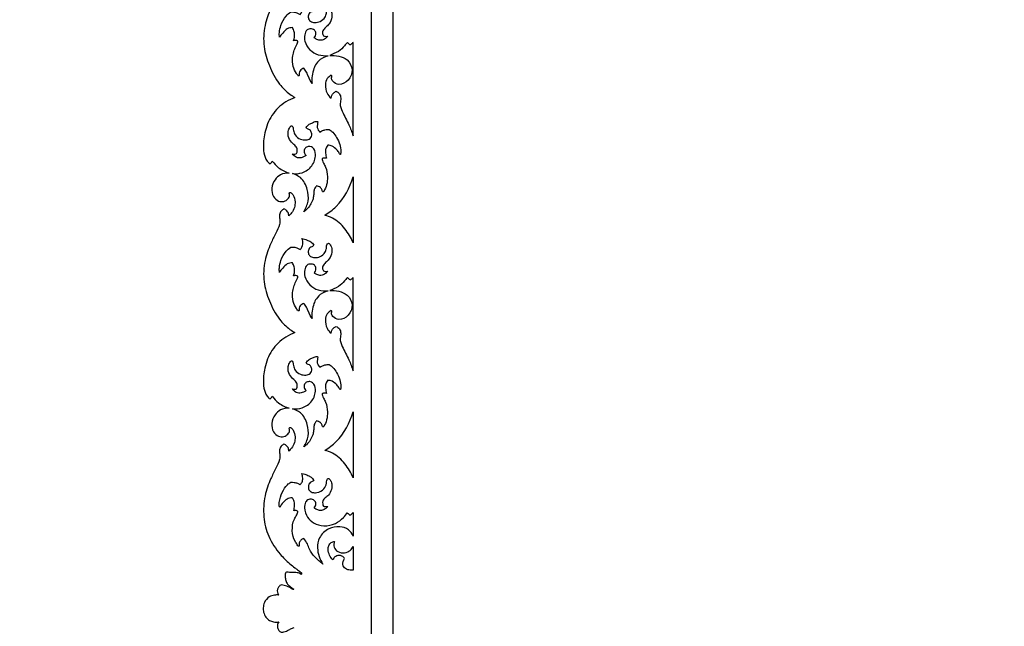
# Model space of a CAD drawing. Units: millimetres. Extents: x -604 to 10845, y -12679 to 3147.
# Drawn here: x 4152 to 4991, y -9742 to -9226 of the extents above; entities that cross this region are included whole.
import ezdxf

# ---------------------------------------------------------------- set-up
doc = ezdxf.new("R2010")
doc.units = ezdxf.units.MM
doc.header["$MEASUREMENT"] = 0

msp = doc.modelspace()

# ---------------------------------------------------------------- linework, layer by layer
for points in [[(4451.91, -8719.71), (5967.3, -8719.71), (5967.3, -10735.09), (4451.91, -10735.09)], [(4470.38, -10716.63), (4470.38, -8738.17), (5948.84, -8738.17), (5948.84, -10716.63)]]:
    msp.add_lwpolyline(points, close=True)
for points, degree, knots in [([(-570.32, -12529.61), (5087.55, -12529.61), (10745.43, -12529.61), (10745.43, -4784.73), (10745.43, 2960.14), (5087.55, 2960.14), (-570.32, 2960.14), (-570.32, -4784.73), (-570.32, -12529.61)], 2, [0, 0, 0, 1, 1, 2, 2, 3, 3, 4, 4, 4]), ([(4386.7, -9091.8), (4384.18, -9092.79), (4376.51, -9096.46), (4366.06, -9106.31), (4360.6, -9121.04), (4359.36, -9133.39), (4360.55, -9141.62), (4362.81, -9146.03), (4364.6, -9147.71), (4365.53, -9148.39), (4365.93, -9148), (4366.6, -9147.24), (4367.18, -9146.42), (4367.42, -9146.04), (4368.93, -9148.14), (4373.07, -9152.58), (4378.59, -9155.3), (4381.85, -9156.27), (4379.34, -9156.14), (4374.53, -9156.96), (4369.03, -9161.97), (4366.16, -9168.87), (4367.64, -9176.06), (4372.07, -9180.5), (4377.21, -9180.82), (4380.72, -9178.64), (4382.36, -9175.77), (4382.09, -9173.97), (4381.89, -9173.37), (4381.92, -9173.19), (4382.05, -9172.83), (4382.68, -9172.59), (4383.97, -9173.2), (4385.87, -9175.8), (4387.09, -9180.29), (4386.48, -9185.76), (4384.23, -9189.77), (4382.34, -9191.95), (4381.55, -9192.71), (4381.49, -9191.72), (4380.97, -9189.66), (4379.22, -9187.58), (4377.77, -9186.9), (4377.27, -9186.73), (4376.39, -9187.22), (4374.71, -9188.61), (4373.18, -9191.77), (4374.01, -9195.68), (4373.63, -9201.18), (4370.07, -9207.96), (4365.18, -9217.82), (4360.34, -9231.45), (4359.33, -9248.54), (4364.65, -9265.5), (4371.8, -9279.7), (4380.29, -9288.19), (4385.22, -9291.26), (4386.7, -9292.06)], 3, [14777.835556, 14777.835556, 14777.835556, 14777.835556, 14786.755809, 14803.183469, 14819.392593, 14832.761363, 14840.173143, 14843.946902, 14847.40186, 14847.40186, 14847.40186, 14849.066729, 14850.422177, 14850.422177, 14850.422177, 14858.180621, 14868.362423, 14868.362423, 14868.362423, 14875.882311, 14882.121048, 14889.98621, 14897.209467, 14902.885795, 14907.502744, 14911.454922, 14914.793895, 14916.697445, 14916.697445, 14916.697445, 14917.233537, 14917.721576, 14918.552458, 14921.216026, 14927.179045, 14932.067919, 14937.373432, 14940.683809, 14940.683809, 14940.683809, 14943.668997, 14946.868303, 14948.441039, 14948.441039, 14948.441039, 14951.458236, 14954.852727, 14958.322954, 14963.135453, 14971.122947, 14980.911395, 14996.2947, 15014.216037, 15031.068812, 15049.094062, 15061.415957, 15066.469704, 15066.469704, 15066.469704, 15066.469704]), ([(4402.79, -9217.55), (4402.1, -9216.45), (4400.42, -9214.52), (4396.68, -9213.07), (4394.16, -9212.26), (4392.69, -9211.96), (4393.31, -9213.44), (4394.01, -9216.93), (4392.33, -9220.11), (4391.2, -9221.45), (4390.52, -9220.96), (4388.81, -9219.98), (4386.02, -9219.23), (4383.98, -9219.21), (4383.07, -9219.3), (4381.64, -9220.3), (4378.01, -9223.47), (4374.78, -9229.75), (4373.27, -9236.05), (4373.35, -9239.51), (4373.49, -9240.81), (4374.31, -9239.54), (4376.38, -9237.02), (4379.64, -9233.26), (4383.06, -9232.64), (4384.54, -9232.62), (4385.22, -9233.71), (4386.29, -9236.17), (4386.51, -9240.1), (4385.95, -9242.65), (4385.52, -9243.82), (4385.91, -9243.7), (4386.8, -9243.54), (4387.92, -9243.57), (4389.01, -9243.88), (4389.23, -9245.13), (4388.58, -9246.67), (4387.13, -9249.27), (4385.51, -9253.04), (4384.44, -9258.72), (4384.56, -9264.79), (4387.18, -9270.82), (4389.21, -9273.32), (4389.83, -9273.84), (4389.97, -9273.67), (4390.42, -9273.08), (4390.17, -9270.84), (4391.36, -9268.92), (4392.85, -9267.54), (4394.26, -9267.21), (4394.59, -9267.71), (4395.41, -9268.67), (4396.92, -9270.64), (4399.27, -9277.96), (4400.15, -9278.04), (4401.39, -9280.17), (4400.73, -9276.01), (4401.67, -9270.01), (4404.55, -9263.53), (4408.35, -9258.99), (4413.73, -9256.88), (4414.96, -9256.5), (4412.49, -9256.53), (4406.08, -9256.5), (4398.76, -9251.45), (4394.89, -9245.33), (4394.63, -9239.07), (4396.38, -9234.46), (4400.14, -9233.38), (4403.48, -9234.17), (4404.8, -9237.23), (4404.38, -9239.51), (4403.48, -9240.76), (4403.06, -9241.2), (4403.78, -9241.79), (4405.64, -9242.89), (4409.02, -9243.74), (4412.45, -9242.35), (4414.08, -9240.63), (4414.6, -9239.89), (4413.91, -9240.04), (4412.69, -9240.1), (4411.53, -9239.78), (4411.07, -9239.6), (4410.78, -9239.18), (4410.12, -9238.08), (4410.19, -9235.01), (4412.92, -9232.33), (4416.46, -9229.18), (4418.49, -9224.38), (4418.09, -9219.68), (4416.86, -9217.31), (4415.5, -9215.78), (4413.99, -9216.6), (4413.66, -9218.63), (4413.44, -9221.52), (4411.53, -9225.37), (4407.37, -9228.09), (4402.78, -9228.46), (4398.93, -9227.06), (4397.75, -9223.64), (4398.35, -9220.77), (4400.09, -9219.18), (4401.84, -9218.95), (4402.52, -9218.05), (4402.79, -9217.55)], 3, [299.928587, 299.928587, 299.928587, 299.928587, 303.820932, 307.295111, 311.78485, 311.78485, 311.78485, 316.583869, 321.825115, 321.825115, 321.825115, 324.333984, 327.668987, 330.397766, 330.397766, 330.397766, 335.650116, 344.654025, 351.028434, 354.946984, 354.946984, 354.946984, 359.487844, 364.836465, 369.28338, 369.28338, 369.28338, 373.123384, 377.155976, 380.881955, 380.881955, 380.881955, 382.099423, 383.554465, 384.329216, 385.177736, 386.886554, 389.339644, 394.120021, 399.098596, 406.606601, 411.994834, 414.704443, 414.704443, 414.704443, 415.357579, 416.903519, 419.133306, 423.004139, 423.004139, 423.004139, 424.807162, 426.398065, 428.579202, 448.125219, 448.125219, 448.125219, 468.32511, 474.96481, 481.246582, 485.129579, 485.129579, 485.129579, 492.543819, 500.15666, 508.676585, 514.20871, 518.839621, 521.900136, 525.193918, 528.154556, 530.848793, 532.685103, 532.685103, 532.685103, 535.495043, 539.118086, 543.204765, 545.929659, 545.929659, 545.929659, 548.049434, 549.51226, 549.51226, 549.51226, 551.051469, 554.170792, 557.901383, 562.020015, 568.47127, 572.636489, 575.571148, 576.830199, 577.896497, 579.841724, 582.637309, 586.715404, 592.206082, 596.659638, 600.331078, 603.39555, 606.634629, 608.638361, 610.0058, 611.713437, 611.713437, 611.713437, 611.713437]), ([(4417.71, -9273.16), (4417.85, -9273.35), (4418.24, -9274.04), (4417.5, -9275.87), (4419.17, -9279.39), (4425.15, -9282.14), (4433.1, -9278), (4436.76, -9268.7), (4431.19, -9257.45), (4421.27, -9256.03), (4416.39, -9256.22), (4418.39, -9255.39), (4424.61, -9253.22), (4428.37, -9248.77), (4430.48, -9246.32), (4431.17, -9245.44), (4431.46, -9245.5), (4432.02, -9245.7), (4432.69, -9246.53), (4433.24, -9247.04), (4433.57, -9247.38), (4433.85, -9247.25), (4434.87, -9246.68), (4435.73, -9245.83), (4436.22, -9245.13), (4436.22, -9272.07), (4436.22, -9298.18), (4436.22, -9324.62), (4435.15, -9321.55), (4432.53, -9314.15), (4427.58, -9305.84), (4424.64, -9297.92), (4426.18, -9292.86), (4424.97, -9288.85), (4422.95, -9287.29), (4421.94, -9286.79), (4421.04, -9287.15), (4418.76, -9288.5), (4417.74, -9291.13), (4417.55, -9292.7), (4416.19, -9291.49), (4413.39, -9288.05), (4412.13, -9281.84), (4413.58, -9275.94), (4416.36, -9273.83), (4417.71, -9273.16)], 3, [172.581501, 172.581501, 172.581501, 172.581501, 173.282161, 174.804743, 177.959443, 183.965443, 192.911025, 202.14702, 210.883445, 224.328477, 224.328477, 224.328477, 230.635847, 236.985752, 240.352029, 240.352029, 240.352029, 241.232471, 242.045186, 243.48447, 243.48447, 243.48447, 244.417091, 246.988254, 246.988254, 246.988254, 325.325397, 325.325397, 325.325397, 335.090224, 347.748838, 354.753298, 359.217162, 363.114775, 366.491621, 366.491621, 366.491621, 369.403554, 374.149345, 374.149345, 374.149345, 379.613945, 387.080533, 392.383017, 396.909978, 396.909978, 396.909978, 396.909978]), ([(4386.7, -9292.06), (4384.18, -9293.05), (4376.51, -9296.72), (4366.06, -9306.56), (4360.6, -9321.3), (4359.36, -9333.65), (4360.55, -9341.88), (4362.81, -9346.29), (4364.6, -9347.97), (4365.53, -9348.64), (4365.93, -9348.25), (4366.6, -9347.5), (4367.18, -9346.68), (4367.42, -9346.29), (4368.93, -9348.4), (4373.07, -9352.84), (4378.59, -9355.56), (4381.85, -9356.53), (4379.34, -9356.4), (4374.53, -9357.22), (4369.03, -9362.22), (4366.16, -9369.13), (4367.64, -9376.32), (4372.07, -9380.76), (4377.21, -9381.08), (4380.72, -9378.9), (4382.36, -9376.03), (4382.09, -9374.23), (4381.89, -9373.62), (4381.92, -9373.45), (4382.05, -9373.09), (4382.68, -9372.85), (4383.97, -9373.46), (4385.87, -9376.06), (4387.09, -9380.55), (4386.48, -9386.02), (4384.23, -9390.03), (4382.34, -9392.21), (4381.55, -9392.97), (4381.49, -9391.98), (4380.97, -9389.92), (4379.22, -9387.84), (4377.77, -9387.15), (4377.27, -9386.99), (4376.39, -9387.48), (4374.71, -9388.86), (4373.18, -9392.02), (4374.01, -9395.93), (4373.63, -9401.43), (4370.07, -9408.22), (4365.18, -9418.07), (4360.34, -9431.71), (4359.33, -9448.79), (4364.65, -9465.76), (4371.8, -9479.96), (4380.29, -9488.45), (4385.22, -9491.51), (4386.7, -9492.32)], 3, [15066.469704, 15066.469704, 15066.469704, 15066.469704, 15075.389957, 15091.817617, 15108.026741, 15121.395511, 15128.807291, 15132.58105, 15136.036008, 15136.036008, 15136.036008, 15137.700877, 15139.056325, 15139.056325, 15139.056325, 15146.814768, 15156.996571, 15156.996571, 15156.996571, 15164.516458, 15170.755196, 15178.620358, 15185.843615, 15191.519943, 15196.136891, 15200.08907, 15203.428043, 15205.331593, 15205.331593, 15205.331593, 15205.867685, 15206.355724, 15207.186605, 15209.850174, 15215.813193, 15220.702067, 15226.007579, 15229.317957, 15229.317957, 15229.317957, 15232.303145, 15235.502451, 15237.075187, 15237.075187, 15237.075187, 15240.092383, 15243.486875, 15246.957102, 15251.769601, 15259.757095, 15269.545543, 15284.928848, 15302.850185, 15319.70296, 15337.72821, 15350.050105, 15355.103852, 15355.103852, 15355.103852, 15355.103852]), ([(4396.23, -9317.69), (4396.94, -9316.61), (4398.55, -9314.77), (4401.74, -9313.65), (4403.88, -9312.43), (4405.38, -9312.4), (4406.04, -9312.48), (4406.22, -9312.81), (4406.26, -9312.94)], 3, [377.651808, 377.651808, 377.651808, 377.651808, 381.501995, 384.636136, 387.782058, 388.552217, 389.190766, 389.593655, 389.593655, 389.593655, 389.593655]), ([(4406.26, -9312.94), (4406.09, -9313.65), (4405.84, -9315.25), (4405.54, -9317.68), (4406.47, -9319.97), (4407.43, -9321.15), (4407.98, -9321.65)], 3, [389.593655, 389.593655, 389.593655, 389.593655, 391.801637, 394.471263, 396.763678, 398.988234, 398.988234, 398.988234, 398.988234]), ([(4384.63, -9340.13), (4385.29, -9340.29), (4386.4, -9340.31), (4388.23, -9340.11), (4388.83, -9337.81), (4388.73, -9334.72), (4385.18, -9331.75), (4381.62, -9328.07), (4380.35, -9322.68), (4381.5, -9318.76), (4382.67, -9316.93), (4383.61, -9315.99), (4384.78, -9316.6), (4385.26, -9318.17), (4385.42, -9320.8), (4386.78, -9324.75), (4390.95, -9327.91), (4395.69, -9328.57), (4400.22, -9327.46), (4401.42, -9323.39), (4400.28, -9320.24), (4398.35, -9319.21), (4396.88, -9318.74), (4396.4, -9318.06), (4396.23, -9317.69)], 3, [312.345684, 312.345684, 312.345684, 312.345684, 314.381293, 315.797562, 317.208063, 320.772908, 324.642064, 330.297127, 336.1319, 340.242754, 342.008738, 342.909306, 343.721711, 345.379224, 347.588016, 351.723446, 357.446157, 362.161251, 365.964448, 370.158929, 373.09028, 375.317408, 376.439394, 377.651808, 377.651808, 377.651808, 377.651808]), ([(4407.98, -9321.65), (4408.49, -9321.24), (4409.84, -9320.36), (4412.52, -9319.46), (4414.69, -9319.3), (4415.88, -9319.39)], 3, [398.988234, 398.988234, 398.988234, 398.988234, 400.943081, 403.773337, 407.372378, 407.372378, 407.372378, 407.372378]), ([(4415.88, -9319.39), (4416.99, -9320.05), (4419.53, -9321.94), (4422.6, -9326.37), (4425.02, -9331.95), (4425.82, -9336.58), (4425.79, -9339.37), (4425.63, -9340.13), (4425.47, -9340.63), (4424.75, -9340.39), (4424.27, -9338.69), (4422.02, -9336.32), (4418.96, -9333.35), (4415.94, -9332.76), (4414.65, -9332.69)], 3, [407.372378, 407.372378, 407.372378, 407.372378, 411.243853, 416.737925, 423.332119, 429.324894, 430.8506, 431.471054, 431.786328, 432.168963, 433.246367, 436.842421, 441.846722, 445.699312, 445.699312, 445.699312, 445.699312]), ([(4384.63, -9356.95), (4387.34, -9357.25), (4393.65, -9356.76), (4401.94, -9350.9), (4404.98, -9342.17), (4403.19, -9335.09), (4399.35, -9333.61), (4396.65, -9334), (4394.43, -9336.23), (4394.41, -9339.36), (4395.62, -9340.98), (4396.17, -9341.49)], 3, [563.234237, 563.234237, 563.234237, 563.234237, 571.428013, 581.598154, 591.653938, 598.03251, 600.434545, 603.387684, 605.697315, 609.319473, 611.578807, 611.578807, 611.578807, 611.578807]), ([(4396.17, -9341.49), (4395.46, -9342.01), (4393.54, -9343.06), (4389.85, -9344.09), (4386.41, -9342.42), (4385.01, -9340.74), (4384.63, -9340.13)], 3, [299.233123, 299.233123, 299.233123, 299.233123, 301.859666, 305.818721, 310.189761, 312.345684, 312.345684, 312.345684, 312.345684]), ([(4414.65, -9332.69), (4414.21, -9333.18), (4413.23, -9334.56), (4412.46, -9337.73), (4412.93, -9340.96), (4413.33, -9343.15), (4413.49, -9343.84)], 3, [445.699312, 445.699312, 445.699312, 445.699312, 447.677179, 450.683043, 455.219839, 457.357436, 457.357436, 457.357436, 457.357436]), ([(4413.49, -9343.84), (4412.94, -9343.72), (4411.95, -9343.67), (4410.68, -9343.65), (4409.61, -9344.45), (4410.25, -9346.17), (4411.21, -9348.39), (4413.68, -9352.7), (4414.68, -9359.15), (4414.09, -9366.27), (4412.35, -9370.56), (4411.04, -9372.27), (4410.96, -9372.38)], 3, [457.357436, 457.357436, 457.357436, 457.357436, 459.037261, 460.342426, 461.1105, 462.580335, 464.92191, 468.872786, 477.108119, 484.093247, 490.182521, 490.574263, 490.574263, 490.574263, 490.574263]), ([(4394.19, -9389.44), (4396.01, -9386.69), (4398.68, -9380.34), (4397.77, -9369.68), (4393.02, -9360.5), (4387.03, -9357.64), (4384.63, -9356.95)], 3, [524.33225, 524.33225, 524.33225, 524.33225, 534.205165, 544.159802, 555.740771, 563.234237, 563.234237, 563.234237, 563.234237]), ([(4412.07, -9392.42), (4415.57, -9390.28), (4426.66, -9381.86), (4433.66, -9368.95), (4436.22, -9359.58)], 3, [132.353826, 132.353826, 132.353826, 132.353826, 144.660457, 173.785084, 173.785084, 173.785084, 173.785084]), ([(4405.15, -9367.31), (4404.85, -9367.67), (4404.14, -9368.65), (4403.16, -9370.15), (4402.63, -9372.63), (4402.8, -9375.63), (4401.89, -9379.66), (4399.87, -9383.79), (4397.12, -9387.2), (4395.02, -9388.88), (4394.19, -9389.44)], 3, [498.74968, 498.74968, 498.74968, 498.74968, 500.160888, 502.370722, 504.064264, 507.658262, 511.327756, 516.298184, 521.341201, 524.33225, 524.33225, 524.33225, 524.33225]), ([(4410.96, -9372.38), (4410.88, -9372.42), (4410.6, -9372.51), (4410.09, -9371.94), (4409.71, -9370.59), (4408.37, -9368.35), (4406.31, -9367.5), (4405.15, -9367.31)], 3, [490.574263, 490.574263, 490.574263, 490.574263, 490.844578, 491.364243, 492.523357, 495.22614, 498.74968, 498.74968, 498.74968, 498.74968]), ([(4436.22, -9415.77), (4434.55, -9411.5), (4429.77, -9403.45), (4421, -9395.32), (4414.32, -9392.96), (4412.07, -9392.42)], 3, [97.620769, 97.620769, 97.620769, 97.620769, 111.374489, 125.402344, 132.353826, 132.353826, 132.353826, 132.353826]), ([(4402.79, -9417.81), (4402.1, -9416.71), (4400.42, -9414.78), (4396.68, -9413.33), (4394.16, -9412.52), (4392.69, -9412.22), (4393.31, -9413.69), (4394.01, -9417.18), (4392.33, -9420.37), (4391.2, -9421.7), (4390.52, -9421.22), (4388.81, -9420.24), (4386.02, -9419.49), (4383.98, -9419.46), (4383.07, -9419.55), (4381.64, -9420.56), (4378.01, -9423.73), (4374.78, -9430), (4373.27, -9436.31), (4373.35, -9439.77), (4373.49, -9441.07), (4374.31, -9439.8), (4376.38, -9437.27), (4379.64, -9433.51), (4383.06, -9432.9), (4384.54, -9432.88), (4385.22, -9433.97), (4386.29, -9436.42), (4386.51, -9440.35), (4385.95, -9442.91), (4385.52, -9444.08), (4385.91, -9443.96), (4386.8, -9443.8), (4387.92, -9443.82), (4389.01, -9444.14), (4389.23, -9445.38), (4388.58, -9446.93), (4387.13, -9449.53), (4385.51, -9453.3), (4384.44, -9458.98), (4384.56, -9465.04), (4387.18, -9471.08), (4389.21, -9473.57), (4389.83, -9474.1), (4389.97, -9473.93), (4390.42, -9473.34), (4390.17, -9471.1), (4391.36, -9469.17), (4392.85, -9467.8), (4394.26, -9467.46), (4394.59, -9467.96), (4395.41, -9468.92), (4396.92, -9470.9), (4399.27, -9478.22), (4400.15, -9478.29), (4401.39, -9480.42), (4400.73, -9476.26), (4401.67, -9470.27), (4404.55, -9463.78), (4408.35, -9459.25), (4413.73, -9457.14), (4414.96, -9456.76), (4412.49, -9456.79), (4406.08, -9456.76), (4398.76, -9451.71), (4394.89, -9445.58), (4394.63, -9439.33), (4396.38, -9434.72), (4400.14, -9433.63), (4403.48, -9434.42), (4404.8, -9437.49), (4404.38, -9439.76), (4403.48, -9441.02), (4403.06, -9441.45), (4403.78, -9442.05), (4405.64, -9443.15), (4409.02, -9443.99), (4412.45, -9442.61), (4414.08, -9440.89), (4414.6, -9440.15), (4413.91, -9440.3), (4412.69, -9440.36), (4411.53, -9440.04), (4411.07, -9439.86), (4410.78, -9439.43), (4410.12, -9438.34), (4410.19, -9435.27), (4412.92, -9432.58), (4416.46, -9429.44), (4418.49, -9424.64), (4418.09, -9419.93), (4416.86, -9417.56), (4415.5, -9416.03), (4413.99, -9416.86), (4413.66, -9418.89), (4413.44, -9421.78), (4411.53, -9425.63), (4407.37, -9428.35), (4402.78, -9428.72), (4398.93, -9427.32), (4397.75, -9423.9), (4398.35, -9421.03), (4400.09, -9419.43), (4401.84, -9419.21), (4402.52, -9418.31), (4402.79, -9417.81)], 3, [299.928587, 299.928587, 299.928587, 299.928587, 303.820932, 307.295111, 311.78485, 311.78485, 311.78485, 316.583869, 321.825115, 321.825115, 321.825115, 324.333984, 327.668987, 330.397766, 330.397766, 330.397766, 335.650116, 344.654025, 351.028434, 354.946984, 354.946984, 354.946984, 359.487844, 364.836465, 369.28338, 369.28338, 369.28338, 373.123384, 377.155976, 380.881955, 380.881955, 380.881955, 382.099423, 383.554465, 384.329216, 385.177736, 386.886554, 389.339644, 394.120021, 399.098596, 406.606601, 411.994834, 414.704443, 414.704443, 414.704443, 415.357579, 416.903519, 419.133306, 423.004139, 423.004139, 423.004139, 424.807162, 426.398065, 428.579202, 448.125219, 448.125219, 448.125219, 468.32511, 474.96481, 481.246582, 485.129579, 485.129579, 485.129579, 492.543819, 500.15666, 508.676585, 514.20871, 518.839621, 521.900136, 525.193918, 528.154556, 530.848793, 532.685103, 532.685103, 532.685103, 535.495043, 539.118086, 543.204765, 545.929659, 545.929659, 545.929659, 548.049434, 549.51226, 549.51226, 549.51226, 551.051469, 554.170792, 557.901383, 562.020015, 568.47127, 572.636489, 575.571148, 576.830199, 577.896497, 579.841724, 582.637309, 586.715404, 592.206082, 596.659638, 600.331078, 603.39555, 606.634629, 608.638361, 610.0058, 611.713437, 611.713437, 611.713437, 611.713437]), ([(4417.71, -9473.42), (4417.85, -9473.61), (4418.24, -9474.29), (4417.5, -9476.12), (4419.17, -9479.65), (4425.15, -9482.4), (4433.1, -9478.25), (4436.76, -9468.96), (4431.19, -9457.7), (4421.27, -9456.28), (4416.39, -9456.48), (4418.39, -9455.65), (4424.61, -9453.47), (4428.37, -9449.03), (4430.48, -9446.58), (4431.17, -9445.7), (4431.46, -9445.76), (4432.02, -9445.96), (4432.69, -9446.78), (4433.24, -9447.29), (4433.57, -9447.64), (4433.85, -9447.51), (4434.87, -9446.94), (4435.73, -9446.09), (4436.22, -9445.39), (4436.22, -9472.32), (4436.22, -9498.44), (4436.22, -9524.88), (4435.15, -9521.8), (4432.53, -9514.41), (4427.58, -9506.1), (4424.64, -9498.18), (4426.18, -9493.12), (4424.97, -9489.1), (4422.95, -9487.55), (4421.94, -9487.05), (4421.04, -9487.41), (4418.76, -9488.76), (4417.74, -9491.38), (4417.55, -9492.95), (4416.19, -9491.75), (4413.39, -9488.31), (4412.13, -9482.1), (4413.58, -9476.2), (4416.36, -9474.08), (4417.71, -9473.42)], 3, [172.581501, 172.581501, 172.581501, 172.581501, 173.282161, 174.804743, 177.959443, 183.965443, 192.911025, 202.14702, 210.883445, 224.328477, 224.328477, 224.328477, 230.635847, 236.985752, 240.352029, 240.352029, 240.352029, 241.232471, 242.045186, 243.48447, 243.48447, 243.48447, 244.417091, 246.988254, 246.988254, 246.988254, 325.325397, 325.325397, 325.325397, 335.090224, 347.748838, 354.753298, 359.217162, 363.114775, 366.491621, 366.491621, 366.491621, 369.403554, 374.149345, 374.149345, 374.149345, 379.613945, 387.080533, 392.383017, 396.909978, 396.909978, 396.909978, 396.909978]), ([(4386.7, -9492.32), (4384.18, -9493.31), (4376.51, -9496.97), (4366.06, -9506.82), (4360.6, -9521.56), (4359.36, -9533.9), (4360.55, -9542.13), (4362.81, -9546.54), (4364.6, -9548.23), (4365.53, -9548.9), (4365.93, -9548.51), (4366.6, -9547.75), (4367.18, -9546.93), (4367.42, -9546.55), (4368.93, -9548.66), (4373.07, -9553.09), (4378.59, -9555.82), (4381.85, -9556.78), (4379.34, -9556.65), (4374.53, -9557.47), (4369.03, -9562.48), (4366.16, -9569.39), (4367.64, -9576.58), (4372.07, -9581.02), (4377.21, -9581.34), (4380.72, -9579.15), (4382.36, -9576.28), (4382.09, -9574.48), (4381.89, -9573.88), (4381.92, -9573.7), (4382.05, -9573.35), (4382.68, -9573.1), (4383.97, -9573.71), (4385.87, -9576.31), (4387.09, -9580.81), (4386.48, -9586.28), (4384.23, -9590.29), (4382.34, -9592.46), (4381.55, -9593.23), (4381.49, -9592.23), (4380.97, -9590.18), (4379.22, -9588.1), (4377.77, -9587.41), (4377.27, -9587.24), (4376.39, -9587.73), (4374.71, -9589.12), (4373.18, -9592.28), (4374.01, -9596.19), (4373.63, -9601.69), (4370.07, -9608.48), (4365.18, -9618.33), (4360.34, -9631.97), (4359.33, -9649.05), (4363.44, -9666.47), (4372.77, -9680.21), (4380.29, -9687.53), (4385.22, -9691.66), (4386.51, -9692.57)], 3, [15355.103852, 15355.103852, 15355.103852, 15355.103852, 15364.024104, 15380.451765, 15396.660889, 15410.029659, 15417.441439, 15421.215197, 15424.670156, 15424.670156, 15424.670156, 15426.335025, 15427.690472, 15427.690472, 15427.690472, 15435.448916, 15445.630718, 15445.630718, 15445.630718, 15453.150606, 15459.389343, 15467.254505, 15474.477763, 15480.154091, 15484.771039, 15488.723217, 15492.062191, 15493.965741, 15493.965741, 15493.965741, 15494.501833, 15494.989872, 15495.820753, 15498.484321, 15504.44734, 15509.336215, 15514.641727, 15517.952105, 15517.952105, 15517.952105, 15520.937293, 15524.136598, 15525.709335, 15525.709335, 15525.709335, 15528.726531, 15532.121023, 15535.59125, 15540.403749, 15548.391243, 15558.179691, 15573.562996, 15591.484333, 15608.337107, 15626.362358, 15638.684253, 15643.737999, 15643.737999, 15643.737999, 15643.737999]), ([(4384.63, -9540.38), (4385.29, -9540.55), (4386.4, -9540.57), (4388.23, -9540.37), (4388.83, -9538.06), (4388.73, -9534.97), (4385.18, -9532.01), (4381.62, -9528.33), (4380.35, -9522.93), (4381.5, -9519.02), (4382.67, -9517.19), (4383.61, -9516.25), (4384.78, -9516.86), (4385.26, -9518.43), (4385.42, -9521.06), (4386.78, -9525.01), (4390.95, -9528.17), (4395.69, -9528.82), (4400.22, -9527.72), (4401.42, -9523.65), (4400.28, -9520.5), (4398.35, -9519.47), (4396.88, -9519), (4396.4, -9518.31), (4396.23, -9517.95)], 3, [312.345684, 312.345684, 312.345684, 312.345684, 314.381293, 315.797562, 317.208063, 320.772908, 324.642064, 330.297127, 336.1319, 340.242754, 342.008738, 342.909306, 343.721711, 345.379224, 347.588016, 351.723446, 357.446157, 362.161251, 365.964448, 370.158929, 373.09028, 375.317408, 376.439394, 377.651808, 377.651808, 377.651808, 377.651808]), ([(4396.23, -9517.95), (4396.94, -9516.87), (4398.55, -9515.03), (4401.74, -9513.9), (4403.88, -9512.69), (4405.38, -9512.66), (4406.04, -9512.74), (4406.22, -9513.07), (4406.26, -9513.2)], 3, [377.651808, 377.651808, 377.651808, 377.651808, 381.501995, 384.636136, 387.782058, 388.552217, 389.190766, 389.593655, 389.593655, 389.593655, 389.593655]), ([(4406.26, -9513.2), (4406.09, -9513.91), (4405.84, -9515.51), (4405.54, -9517.94), (4406.47, -9520.23), (4407.43, -9521.41), (4407.98, -9521.9)], 3, [389.593655, 389.593655, 389.593655, 389.593655, 391.801637, 394.471263, 396.763678, 398.988234, 398.988234, 398.988234, 398.988234]), ([(4407.98, -9521.9), (4408.49, -9521.5), (4409.84, -9520.61), (4412.52, -9519.72), (4414.69, -9519.56), (4415.88, -9519.64)], 3, [398.988234, 398.988234, 398.988234, 398.988234, 400.943081, 403.773337, 407.372378, 407.372378, 407.372378, 407.372378]), ([(4415.88, -9519.64), (4416.99, -9520.3), (4419.53, -9522.19), (4422.6, -9526.62), (4425.02, -9532.21), (4425.82, -9536.84), (4425.79, -9539.63), (4425.63, -9540.38), (4425.47, -9540.88), (4424.75, -9540.65), (4424.27, -9538.95), (4422.02, -9536.58), (4418.96, -9533.61), (4415.94, -9533.02), (4414.65, -9532.95)], 3, [407.372378, 407.372378, 407.372378, 407.372378, 411.243853, 416.737925, 423.332119, 429.324894, 430.8506, 431.471054, 431.786328, 432.168963, 433.246367, 436.842421, 441.846722, 445.699312, 445.699312, 445.699312, 445.699312]), ([(4414.65, -9532.95), (4414.21, -9533.44), (4413.23, -9534.81), (4412.46, -9537.98), (4412.93, -9541.22), (4413.33, -9543.4), (4413.49, -9544.1)], 3, [445.699312, 445.699312, 445.699312, 445.699312, 447.677179, 450.683043, 455.219839, 457.357436, 457.357436, 457.357436, 457.357436]), ([(4384.63, -9557.21), (4387.34, -9557.51), (4393.65, -9557.02), (4401.94, -9551.16), (4404.98, -9542.43), (4403.19, -9535.34), (4399.35, -9533.87), (4396.65, -9534.26), (4394.43, -9536.49), (4394.41, -9539.61), (4395.62, -9541.23), (4396.17, -9541.74)], 3, [563.234237, 563.234237, 563.234237, 563.234237, 571.428013, 581.598154, 591.653938, 598.03251, 600.434545, 603.387684, 605.697315, 609.319473, 611.578807, 611.578807, 611.578807, 611.578807]), ([(4396.17, -9541.74), (4395.46, -9542.26), (4393.54, -9543.32), (4389.85, -9544.34), (4386.41, -9542.68), (4385.01, -9540.99), (4384.63, -9540.38)], 3, [299.233123, 299.233123, 299.233123, 299.233123, 301.859666, 305.818721, 310.189761, 312.345684, 312.345684, 312.345684, 312.345684]), ([(4413.49, -9544.1), (4412.94, -9543.97), (4411.95, -9543.93), (4410.68, -9543.91), (4409.61, -9544.71), (4410.25, -9546.43), (4411.21, -9548.65), (4413.68, -9552.95), (4414.68, -9559.41), (4414.09, -9566.52), (4412.35, -9570.81), (4411.04, -9572.53), (4410.96, -9572.63)], 3, [457.357436, 457.357436, 457.357436, 457.357436, 459.037261, 460.342426, 461.1105, 462.580335, 464.92191, 468.872786, 477.108119, 484.093247, 490.182521, 490.574263, 490.574263, 490.574263, 490.574263]), ([(4394.19, -9589.69), (4396.01, -9586.95), (4398.68, -9580.6), (4397.77, -9569.94), (4393.02, -9560.76), (4387.03, -9557.9), (4384.63, -9557.21)], 3, [524.33225, 524.33225, 524.33225, 524.33225, 534.205165, 544.159802, 555.740771, 563.234237, 563.234237, 563.234237, 563.234237]), ([(4412.07, -9592.67), (4415.57, -9590.54), (4426.66, -9582.12), (4433.66, -9569.2), (4436.22, -9559.84)], 3, [132.353826, 132.353826, 132.353826, 132.353826, 144.660457, 173.785084, 173.785084, 173.785084, 173.785084]), ([(4405.15, -9567.57), (4404.85, -9567.93), (4404.14, -9568.91), (4403.16, -9570.41), (4402.63, -9572.89), (4402.8, -9575.89), (4401.89, -9579.91), (4399.87, -9584.04), (4397.12, -9587.46), (4395.02, -9589.13), (4394.19, -9589.69)], 3, [498.74968, 498.74968, 498.74968, 498.74968, 500.160888, 502.370722, 504.064264, 507.658262, 511.327756, 516.298184, 521.341201, 524.33225, 524.33225, 524.33225, 524.33225]), ([(4410.96, -9572.63), (4410.88, -9572.67), (4410.6, -9572.76), (4410.09, -9572.19), (4409.71, -9570.84), (4408.37, -9568.61), (4406.31, -9567.76), (4405.15, -9567.57)], 3, [490.574263, 490.574263, 490.574263, 490.574263, 490.844578, 491.364243, 492.523357, 495.22614, 498.74968, 498.74968, 498.74968, 498.74968]), ([(4436.22, -9616.03), (4434.55, -9611.76), (4429.77, -9603.7), (4421, -9595.57), (4414.32, -9593.22), (4412.07, -9592.67)], 3, [97.620769, 97.620769, 97.620769, 97.620769, 111.374489, 125.402344, 132.353826, 132.353826, 132.353826, 132.353826]), ([(4391, -9622.04), (4391.73, -9621.42), (4393.18, -9619.69), (4393.55, -9616.12), (4393.03, -9613.66), (4392.54, -9612.49)], 3, [593.890316, 593.890316, 593.890316, 593.890316, 596.749027, 600.373741, 604.184307, 604.184307, 604.184307, 604.184307]), ([(4392.54, -9612.49), (4393.43, -9612.58), (4395.5, -9612.94), (4398.1, -9614.19), (4400.93, -9615.56), (4402.21, -9617.13), (4402.78, -9618.13)], 3, [604.184307, 604.184307, 604.184307, 604.184307, 606.852241, 610.413862, 612.797812, 616.233862, 616.233862, 616.233862, 616.233862]), ([(4402.78, -9618.13), (4402.59, -9618.44), (4402.03, -9619.15), (4400.45, -9619.55), (4398.69, -9620.85), (4397.97, -9623.43), (4398.3, -9626.65), (4401.52, -9628.82), (4406.39, -9628.8), (4411.6, -9626.28), (4413.58, -9621.56), (4413.77, -9618.58), (4414.21, -9617.03), (4415.3, -9616.33), (4416.66, -9617.52), (4417.83, -9619.64), (4418.43, -9622.79), (4417.65, -9626.76), (4415.9, -9630.47), (4412.57, -9632.88), (4410.28, -9635.31), (4410.21, -9638.13), (4410.69, -9639.6), (4410.99, -9640.2)], 3, [616.233862, 616.233862, 616.233862, 616.233862, 617.339403, 618.800898, 620.980944, 623.552851, 626.483379, 630.090205, 633.901225, 640.833781, 645.972251, 648.304926, 649.952342, 650.501874, 651.879715, 654.298438, 658.227677, 660.949632, 666.429899, 669.907066, 673.305896, 675.890472, 677.903252, 677.903252, 677.903252, 677.903252]), ([(4373.7, -9641.34), (4373.55, -9640.91), (4373.14, -9639.46), (4373.47, -9634.95), (4375.45, -9628.59), (4379.08, -9622.7), (4382.1, -9620.37), (4383.06, -9619.75)], 3, [560.75482, 560.75482, 560.75482, 560.75482, 562.132189, 565.210887, 574.108473, 582.000601, 585.437595, 585.437595, 585.437595, 585.437595]), ([(4383.06, -9619.75), (4384.01, -9619.71), (4385.98, -9619.83), (4388.78, -9620.43), (4390.37, -9621.49), (4391, -9622.04)], 3, [585.437595, 585.437595, 585.437595, 585.437595, 588.290928, 591.363295, 593.890316, 593.890316, 593.890316, 593.890316]), ([(4384.43, -9633.04), (4382.9, -9633.07), (4379.83, -9633.71), (4376.4, -9637.15), (4374.51, -9639.75), (4373.7, -9641.34)], 3, [546.53686, 546.53686, 546.53686, 546.53686, 551.142758, 555.388834, 560.75482, 560.75482, 560.75482, 560.75482]), ([(4385.65, -9644.05), (4386.04, -9642.61), (4386.37, -9639.69), (4386.35, -9635.71), (4385.01, -9633.7), (4384.43, -9633.04)], 3, [535.061857, 535.061857, 535.061857, 535.061857, 539.539692, 543.910933, 546.53686, 546.53686, 546.53686, 546.53686]), ([(4403.01, -9641.67), (4403.52, -9641.18), (4404.62, -9639.65), (4404.66, -9636.37), (4401.87, -9634.02), (4398.18, -9634.02), (4395.06, -9637.01), (4394.64, -9642.86), (4396.59, -9649.6), (4402.94, -9655.19), (4411.63, -9657.81), (4421.02, -9655.64), (4427.48, -9650.79), (4430.35, -9647.2), (4431.29, -9645.73)], 3, [694.753655, 694.753655, 694.753655, 694.753655, 696.894046, 700.243122, 703.469822, 706.75624, 710.452871, 715.199172, 723.573561, 730.639479, 739.674512, 749.800129, 758.253884, 763.493614, 763.493614, 763.493614, 763.493614]), ([(4414.59, -9640.36), (4413.97, -9641.22), (4412.44, -9642.7), (4409.41, -9644.14), (4405.95, -9643.57), (4403.91, -9642.43), (4403.01, -9641.67)], 3, [681.548739, 681.548739, 681.548739, 681.548739, 684.711246, 687.852131, 691.224188, 694.753655, 694.753655, 694.753655, 694.753655]), ([(4410.99, -9640.2), (4411.42, -9640.36), (4412.61, -9640.66), (4413.86, -9640.56), (4414.59, -9640.36)], 3, [677.903252, 677.903252, 677.903252, 677.903252, 679.275429, 681.548739, 681.548739, 681.548739, 681.548739]), ([(4394.19, -9667.75), (4393.32, -9667.97), (4391.52, -9668.81), (4390.39, -9671.27), (4390, -9672.93), (4390.37, -9674.24), (4389.19, -9674.35), (4388.43, -9672.3), (4385.46, -9668.83), (4383.93, -9660.84), (4384.94, -9652.89), (4388.02, -9648.32), (4388.91, -9646.18), (4389.36, -9644.73), (4388.36, -9643.92), (4387.1, -9643.92), (4386.17, -9643.94), (4385.65, -9644.05)], 3, [490.992226, 490.992226, 490.992226, 490.992226, 493.702605, 496.568696, 498.564742, 499.215148, 499.772403, 501.253897, 504.853458, 514.011371, 524.09695, 528.27969, 530.096475, 531.366643, 532.252521, 533.464381, 535.061857, 535.061857, 535.061857, 535.061857]), ([(4431.29, -9645.73), (4431.72, -9646.16), (4432.48, -9646.92), (4433.25, -9647.67), (4433.58, -9648)], 3, [763.493614, 763.493614, 763.493614, 763.493614, 765.317393, 766.714721, 766.714721, 766.714721, 766.714721]), ([(4433.58, -9648), (4433.98, -9647.75), (4434.94, -9647.07), (4435.78, -9646.23), (4436.22, -9645.69)], 3, [381.597377, 381.597377, 381.597377, 381.597377, 382.999804, 385.117344, 385.117344, 385.117344, 385.117344]), ([(4436.22, -9665.66), (4435.36, -9663.58), (4432.47, -9659.29), (4424.35, -9657.04), (4414.72, -9658.63), (4407.06, -9666.03), (4405.05, -9677.74), (4407.82, -9685.52), (4410.56, -9689.52)], 3, [405.090634, 405.090634, 405.090634, 405.090634, 411.843636, 419.583755, 428.937586, 440.169405, 448.829736, 463.367818, 463.367818, 463.367818, 463.367818]), ([(4410.56, -9689.52), (4408.04, -9687.76), (4403.83, -9683.83), (4398.98, -9677.99), (4397.53, -9671.92), (4395.4, -9669.1), (4394.19, -9667.75)], 3, [463.367818, 463.367818, 463.367818, 463.367818, 472.581351, 480.655508, 485.551507, 490.992226, 490.992226, 490.992226, 490.992226]), ([(4419.03, -9685.92), (4417.91, -9684.8), (4415.94, -9682.03), (4414.73, -9677.66), (4415.31, -9673.66), (4417.28, -9670.85), (4419.49, -9670.32), (4420.44, -9670.28)], 3, [141.744843, 141.744843, 141.744843, 141.744843, 146.492938, 151.764091, 154.889784, 158.417468, 161.281222, 161.281222, 161.281222, 161.281222]), ([(4420.44, -9670.28), (4420.11, -9671.11), (4419.59, -9673.44), (4420.79, -9677.91), (4426.02, -9680.35), (4431.54, -9679.83), (4434.87, -9677.05), (4435.96, -9675.1), (4436.22, -9674.48)], 3, [68.149458, 68.149458, 68.149458, 68.149458, 70.83046, 75.207373, 80.82702, 86.466994, 91.100665, 93.131764, 93.131764, 93.131764, 93.131764]), ([(4428.97, -9684.87), (4428.45, -9684), (4427.03, -9682.52), (4423.85, -9681.85), (4420.71, -9683.04), (4419.42, -9684.97), (4419.03, -9685.92)], 3, [129.352404, 129.352404, 129.352404, 129.352404, 132.38899, 135.108988, 138.688681, 141.744843, 141.744843, 141.744843, 141.744843]), ([(4386.51, -9692.57), (4387.26, -9693.17), (4389.09, -9694.56), (4390.99, -9695.85), (4392.12, -9696.57)], 3, [15643.737999, 15643.737999, 15643.737999, 15643.737999, 15646.622041, 15650.636694, 15650.636694, 15650.636694, 15650.636694]), ([(4436.22, -9694.67), (4435.37, -9694.79), (4433.16, -9694.81), (4429.64, -9693.72), (4426.54, -9689.74), (4427.93, -9686.29), (4428.97, -9684.87)], 3, [113.324599, 113.324599, 113.324599, 113.324599, 115.894232, 119.896417, 124.061615, 129.352404, 129.352404, 129.352404, 129.352404]), ([(4379.44, -9696.27), (4379.1, -9696.56), (4378.39, -9697.4), (4378.2, -9699.73), (4378.58, -9702.64), (4379.73, -9705.94), (4382.53, -9708.53), (4384.53, -9710.16), (4385.85, -9711)], 3, [15665.396735, 15665.396735, 15665.396735, 15665.396735, 15666.751078, 15668.534492, 15672.137269, 15675.636332, 15678.692233, 15683.392803, 15683.392803, 15683.392803, 15683.392803]), ([(4392.12, -9696.57), (4392.15, -9696.81), (4392.16, -9697.28), (4392.45, -9697.88), (4391.91, -9698.53), (4390.84, -9697.49), (4389.45, -9697.05), (4387.39, -9696.56), (4385.26, -9696.75), (4383.01, -9696.83), (4381.1, -9696.46), (4379.9, -9696.32), (4379.44, -9696.27)], 3, [15650.636694, 15650.636694, 15650.636694, 15650.636694, 15651.368448, 15652.052301, 15652.429971, 15653.454482, 15655.366077, 15657.272229, 15659.593804, 15661.769869, 15663.999246, 15665.396735, 15665.396735, 15665.396735, 15665.396735]), ([(4375.31, -9707.13), (4374.81, -9707.29), (4373.53, -9707.91), (4372.14, -9709.72), (4371.51, -9712.19), (4371.87, -9714.36), (4372.56, -9715.51), (4372.86, -9715.9)], 3, [15694.730976, 15694.730976, 15694.730976, 15694.730976, 15696.316832, 15698.90716, 15701.284032, 15703.804152, 15705.263749, 15705.263749, 15705.263749, 15705.263749]), ([(4385.85, -9711), (4385.65, -9711.04), (4384.93, -9711.12), (4382.92, -9709.87), (4379.85, -9708.19), (4376.82, -9707.38), (4375.31, -9707.13)], 3, [15683.392803, 15683.392803, 15683.392803, 15683.392803, 15684.007214, 15685.495106, 15690.15203, 15694.730976, 15694.730976, 15694.730976, 15694.730976]), ([(4372.86, -9715.9), (4371.64, -9715.76), (4368.86, -9715.83), (4363.98, -9717.22), (4360.49, -9721.61), (4359.56, -9726.47), (4359.86, -9730.8), (4361.6, -9734.78), (4364.79, -9737.63), (4368.76, -9739.04), (4371.59, -9739.01), (4373.1, -9738.72)], 3, [15705.263749, 15705.263749, 15705.263749, 15705.263749, 15708.939345, 15713.572666, 15720.015755, 15724.467045, 15728.219069, 15732.908018, 15737.074999, 15740.6954, 15745.321454, 15745.321454, 15745.321454, 15745.321454]), ([(4373.1, -9738.72), (4372.67, -9739.14), (4371.71, -9740.4), (4371.58, -9742.95), (4372.47, -9745.5), (4373.94, -9747.19), (4375.72, -9747.73), (4378.17, -9747.04), (4381.21, -9745.94), (4383.88, -9744.08), (4385.51, -9743.65), (4386, -9743.54)], 3, [15745.321454, 15745.321454, 15745.321454, 15745.321454, 15747.110904, 15749.914467, 15752.544905, 15755.132171, 15756.2392, 15757.956337, 15762.535851, 15766.025993, 15767.535984, 15767.535984, 15767.535984, 15767.535984])]:
    msp.add_open_spline(points, degree=degree, knots=knots)
for points in [[(4436.22, -9359.58), (4436.22, -9378.31), (4436.22, -9397.04), (4436.22, -9415.77)], [(4436.22, -9559.84), (4436.22, -9578.57), (4436.22, -9597.3), (4436.22, -9616.03)], [(4436.22, -9645.69), (4436.22, -9652.35), (4436.22, -9659), (4436.22, -9665.66)], [(4436.22, -9674.48), (4436.22, -9681.21), (4436.22, -9687.94), (4436.22, -9694.67)]]:
    msp.add_open_spline(points, degree=3)

doc.saveas('drawing.dxf')
